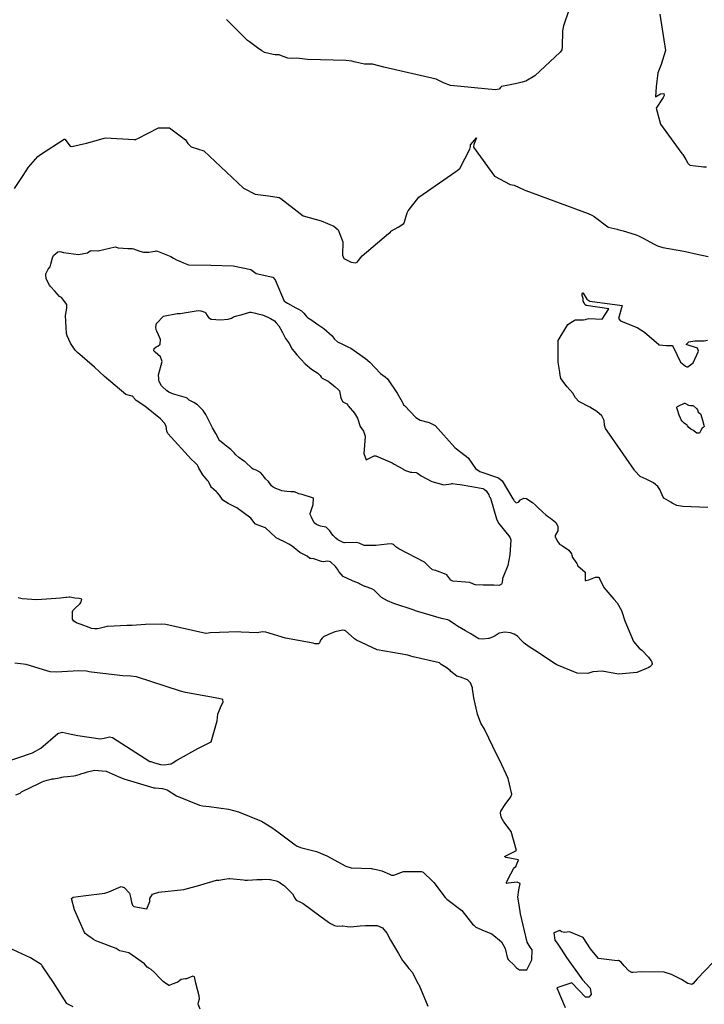
# Model space of a CAD drawing. Units: inches. Extents: x 426318 to 481037, y 5465203 to 5489487.
# Drawn here: x 429313 to 429514, y 5480930 to 5481219 of the extents above; entities that cross this region are included whole.
import ezdxf

# ---------------------------------------------------------------- set-up
doc = ezdxf.new("R2010")
doc.units = ezdxf.units.IN
doc.header["$MEASUREMENT"] = 0
doc.layers.add('GM_CONTOUR_10M', color=7, linetype='Continuous', true_color=0xc3baa6)

msp = doc.modelspace()

# ---------------------------------------------------------------- linework, layer by layer
at = {"layer": 'GM_CONTOUR_10M'}
for points, elevation in [([(429473.997, 5481221.745), (429472.441, 5481217.176), (429472.112, 5481215.66), (429472.018, 5481210.935), (429471.986, 5481210.193), (429471.943, 5481210.067), (429471.451, 5481209.405), (429463.985, 5481202.489), (429461.332, 5481200.917), (429460.267, 5481200.607), (429458.697, 5481200.228), (429456.284, 5481199.722), (429454.249, 5481199.326), (429453.955, 5481199.083), (429453.565, 5481198.599), (429452.33, 5481198.405), (429439.239, 5481199.586), (429437.154, 5481200.405), (429435.073, 5481201.492), (429419.68, 5481204.994), (429416.371, 5481205.909), (429415.416, 5481205.919), (429414.036, 5481205.921), (429411.297, 5481206.513), (429410.221, 5481206.765), (429408.65, 5481206.982), (429397.211, 5481207.286), (429394.13, 5481207.699), (429394.067, 5481207.697), (429392.616, 5481207.523), (429391.496, 5481207.681), (429390.149, 5481208.196), (429388.94, 5481208.614), (429387.792, 5481208.634), (429387.204, 5481208.708), (429384.648, 5481209.377), (429384.474, 5481209.431), (429383.805, 5481209.792), (429382.579, 5481210.708), (429380.19, 5481212.441), (429379.666, 5481212.865), (429373.415, 5481219.067)], 40), ([(429500.77, 5481220.588), (429502.394, 5481209.925), (429501.158, 5481205.761), (429500.128, 5481203.368), (429499.634, 5481199.198), (429499.43, 5481196.297), (429500.958, 5481197.205), (429501.855, 5481197.262), (429502.046, 5481196.647), (429501.724, 5481196.059), (429499.671, 5481192.94), (429500.888, 5481188.221), (429507.208, 5481179.624), (429507.474, 5481179.311), (429508.392, 5481177.928), (429508.976, 5481176.756), (429509.546, 5481176.253), (429512.859, 5481175.789), (429513.589, 5481175.709), (429514.453, 5481175.693)], 30), ([(429311.217, 5481169.341), (429313.723, 5481173.178), (429315.354, 5481175.647), (429318.027, 5481178.754), (429318.846, 5481179.366), (429325.737, 5481183.871), (429325.966, 5481183.887), (429327.531, 5481181.792), (429328.032, 5481181.684), (429332.312, 5481182.655), (429337.27, 5481184.043), (429337.529, 5481184.182), (429337.891, 5481184.247), (429346.378, 5481183.721), (429346.7, 5481183.75), (429346.85, 5481183.789), (429346.965, 5481183.831), (429347.405, 5481184.047), (429353.516, 5481187.143), (429356.747, 5481187.193), (429361.446, 5481183.66), (429362.1, 5481182.627), (429363.097, 5481181.587), (429366.791, 5481180.466), (429378.492, 5481169.426), (429381.864, 5481167.734), (429385.77, 5481167.198), (429388.926, 5481166.707), (429389.453, 5481166.375), (429396.01, 5481161.307), (429401.28, 5481159.845), (429404.977, 5481158.263), (429406.239, 5481157.219), (429407.627, 5481153.687), (429407.503, 5481149.72), (429407.958, 5481148.748), (429410.071, 5481147.718), (429411.384, 5481147.506), (429411.802, 5481147.711), (429413.301, 5481149.549), (429421.028, 5481156.137), (429421.483, 5481156.408), (429421.819, 5481156.801), (429421.899, 5481156.947), (429423.908, 5481158.005), (429425.54, 5481159.088), (429425.693, 5481159.54), (429426.517, 5481162.184), (429426.798, 5481162.802), (429429.958, 5481166.844), (429440.845, 5481174.376), (429441.986, 5481175.276), (429444.91, 5481180.9), (429445.074, 5481181.672), (429445.166, 5481182.19), (429446.917, 5481184.228), (429446.097, 5481182.312), (429446.008, 5481181.503), (429452.166, 5481172.987), (429456.797, 5481170.564), (429457.962, 5481170.334), (429460.924, 5481168.95), (429461.335, 5481168.737), (429479.672, 5481162.034), (429480.768, 5481161.543), (429481.413, 5481161.113), (429485.417, 5481158.05), (429485.504, 5481158.003), (429485.554, 5481157.983), (429488.181, 5481157.366), (429488.431, 5481157.297), (429489.969, 5481156.866), (429493.52, 5481155.87), (429494.499, 5481155.406), (429495.594, 5481154.814), (429499.076, 5481153.033), (429500.06, 5481152.528), (429501.57, 5481152.013), (429507.759, 5481150.894), (429508.233, 5481150.803), (429511.736, 5481150.032), (429514.918, 5481149.36)], 40), ([(429514.861, 5481075.6), (429507.48, 5481075.9), (429505.75, 5481076.203), (429504.352, 5481076.896), (429503.99, 5481077.149), (429501.92, 5481078.384), (429501.69, 5481078.65), (429500.739, 5481080.897), (429500.113, 5481081.726), (429498.828, 5481082.806), (429496.731, 5481083.967), (429494.962, 5481084.749), (429493.422, 5481086.329), (429493.298, 5481086.542), (429485.991, 5481097.125), (429484.816, 5481098.794), (429484.509, 5481099.752), (429484.387, 5481101.133), (429483.684, 5481102.551), (429482.224, 5481103.834), (429480.179, 5481105.096), (429476.959, 5481106.707), (429475.97, 5481107.83), (429475.164, 5481109.222), (429473.467, 5481111.055), (429471.62, 5481113.536), (429471.436, 5481114.517), (429471.366, 5481115.39), (429470.841, 5481118.352), (429470.903, 5481124.718), (429473.705, 5481129.35), (429475.118, 5481130.302), (429475.545, 5481130.593), (429475.857, 5481130.721), (429476.776, 5481130.767), (429478.3, 5481130.765), (429478.926, 5481130.849), (429479.122, 5481130.937), (429479.92, 5481131.12), (429483.769, 5481130.933), (429485.747, 5481134.027), (429479.058, 5481134.977), (429478.706, 5481135.29), (429478.465, 5481135.73), (429478.256, 5481136.231), (429478.167, 5481137), (429477.909, 5481137.931), (429477.885, 5481138.425), (429478.097, 5481138.679), (429478.238, 5481138.617), (429479.294, 5481136.854), (429480.152, 5481136.278), (429489.65, 5481135.01), (429488.592, 5481131.12), (429489.173, 5481130.423), (429492.817, 5481129.004), (429494.041, 5481128.519), (429496.182, 5481127.144), (429500.397, 5481123.496), (429500.444, 5481123.454), (429500.47, 5481123.446), (429500.531, 5481123.434), (429502.681, 5481123.189), (429504.315, 5481123.187), (429504.664, 5481122.865), (429506.78, 5481118.336), (429508.308, 5481117.093), (429508.643, 5481116.956), (429508.976, 5481116.98), (429510.471, 5481118.088), (429512.099, 5481121.539), (429511.817, 5481122.461), (429508.462, 5481123.493), (429509.243, 5481124.243), (429510.979, 5481124.579), (429511.879, 5481124.627), (429513.172, 5481124.54), (429513.76, 5481124.553), (429514.686, 5481124.797)], 50), ([(429311.546, 5480991.11), (429312.811, 5480991.649), (429313.277, 5480991.98), (429313.477, 5480992.112), (429318.512, 5480994.588), (429319.322, 5480994.943), (429319.833, 5480995.127), (429320.75, 5480995.425), (429321.99, 5480995.785), (429322.294, 5480995.809), (429322.73, 5480995.813), (429324.288, 5480996.126), (429324.787, 5480996.269), (429325.105, 5480996.35), (429325.56, 5480996.435), (429326.795, 5480996.575), (429328.626, 5480996.713), (429329.185, 5480996.795), (429329.473, 5480996.889), (429330.207, 5480997.163), (429330.969, 5480997.371), (429331.467, 5480997.516), (429332.653, 5480997.915), (429334.654, 5480998.348), (429338.13, 5480998.067), (429341.671, 5480996.524), (429343.325, 5480995.841), (429352.092, 5480993.236), (429352.477, 5480993.174), (429354.624, 5480992.966), (429356.063, 5480992.577), (429356.286, 5480992.447), (429358.81, 5480990.85), (429365.547, 5480988.103), (429366.377, 5480987.917), (429368.34, 5480987.733), (429374.077, 5480986.901), (429377.015, 5480986.109), (429383.75, 5480983.41), (429386.783, 5480981.502), (429388.917, 5480979.927), (429393.588, 5480976.439), (429394.247, 5480976.042), (429395.033, 5480975.734), (429395.18, 5480975.69), (429399.866, 5480974.509), (429402.895, 5480973.242), (429408.486, 5480970.15), (429410.118, 5480969.696), (429413.106, 5480969.605), (429416.014, 5480969.473), (429416.358, 5480969.425), (429417.468, 5480969.236), (429419.034, 5480968.827), (429421.34, 5480967.816), (429421.893, 5480967.567), (429422.593, 5480967.563), (429425.449, 5480968.603), (429430.753, 5480968.605), (429431.235, 5480968.404), (429433.973, 5480965.783), (429434.35, 5480965.356), (429437.637, 5480961.004), (429438.178, 5480960.467), (429442.544, 5480957.172), (429444.291, 5480954.868), (429445.713, 5480953.12), (429446.091, 5480952.873), (429446.415, 5480952.548), (429446.638, 5480952.262), (429449.182, 5480951.133), (429451.406, 5480950.328), (429454.247, 5480947.969), (429455.312, 5480945.935), (429455.997, 5480943.072), (429456.135, 5480942.785), (429458.02, 5480940.928), (429458.179, 5480940.751), (429458.644, 5480940.283), (429459.508, 5480939.728), (429461.68, 5480939.71), (429463.127, 5480942.661), (429463.228, 5480945.572), (429462.658, 5480946.357), (429461.741, 5480947.827), (429459.782, 5480956.175), (429459.444, 5480958.815), (429459.038, 5480961.078), (429459.337, 5480963.23), (429459.672, 5480965.121), (429458.782, 5480965.484), (429456.225, 5480965.127), (429455.81, 5480965.047), (429455.679, 5480965.183), (429455.673, 5480965.342), (429456.163, 5480966.399), (429457.736, 5480969.381), (429458.083, 5480969.789), (429458.415, 5480970.11), (429459.246, 5480972.003), (429455.618, 5480972.7), (429455.244, 5480972.897), (429455.227, 5480973.005), (429455.344, 5480973.111), (429458.625, 5480974.762), (429457.064, 5480980.393), (429454.944, 5480983.216), (429454.109, 5480984.588), (429453.935, 5480985.873), (429454.072, 5480986.379), (429455.335, 5480988.264), (429456.936, 5480990.519), (429457.226, 5480991.327), (429456.227, 5480995.945), (429453.738, 5481001.251), (429452.996, 5481002.694), (429449.241, 5481010.462), (429448.187, 5481012.251), (429447.145, 5481014.892), (429446.117, 5481019.659), (429445.706, 5481022.339), (429445.687, 5481022.557), (429445.167, 5481024.068), (429444.256, 5481024.933), (429442.137, 5481025.695), (429441.071, 5481026.054), (429439.339, 5481027.371), (429439.14, 5481027.729), (429437.979, 5481028.611), (429436.545, 5481029.458), (429436.223, 5481029.773), (429435.989, 5481029.923), (429428.29, 5481031.703), (429427.609, 5481031.932), (429426.733, 5481032.178), (429417.67, 5481033.719), (429411.599, 5481036.593), (429411.062, 5481036.992), (429408.27, 5481039.396), (429408.177, 5481039.453), (429408.056, 5481039.485), (429407.66, 5481039.526), (429405.259, 5481039.039), (429403.37, 5481038.291), (429401.996, 5481037.579), (429401.521, 5481037.23), (429401.103, 5481036.564), (429400.79, 5481035.819), (429400.476, 5481035.475), (429399.409, 5481035.556), (429398.95, 5481035.735), (429390.786, 5481037.217), (429385.027, 5481038.961), (429384.023, 5481039.013), (429382.459, 5481038.741), (429377.77, 5481038.974), (429376.928, 5481039.025), (429368.672, 5481038.788), (429367.48, 5481038.602), (429367.412, 5481038.6), (429367.354, 5481038.604), (429355.628, 5481041.175), (429354.514, 5481041.309), (429349.648, 5481041.213), (429345.765, 5481040.942), (429345.239, 5481040.928), (429344.251, 5481040.932), (429338.508, 5481040.628), (429338.287, 5481040.601), (429337.621, 5481040.462), (429336.838, 5481040.218), (429336.106, 5481040.011), (429335.609, 5481039.933), (429334.673, 5481039.893), (429333.802, 5481040.071), (429333.165, 5481040.319), (429331.531, 5481040.881), (429330.752, 5481041.156), (429329.62, 5481041.6), (429329.56, 5481041.621), (429329.419, 5481041.686), (429328.607, 5481042.183), (429328.189, 5481042.775), (429328.217, 5481045.002), (429328.33, 5481045.317), (429328.695, 5481045.747), (429330.451, 5481047.343), (429330.811, 5481047.818), (429330.962, 5481048.624), (429330.222, 5481048.894), (429328.871, 5481048.976), (429327.492, 5481049.22), (429327.216, 5481049.233), (429326.513, 5481049.128), (429326.272, 5481049.095), (429324.74, 5481048.979), (429319.247, 5481048.534), (429317.803, 5481048.473), (429316.333, 5481048.57), (429314.902, 5481048.671), (429313.424, 5481048.784), (429312.303, 5481049.086)], 40), ([(429307.86, 5481000.568), (429316.464, 5481003.478), (429318.951, 5481004.897), (429323.889, 5481009.135), (429325.161, 5481009.52), (429327.821, 5481008.931), (429329.792, 5481008.588), (429336.411, 5481007.625), (429337.507, 5481007.781), (429339.068, 5481008.161), (429339.952, 5481008.001), (429350.989, 5481000.979), (429351.195, 5481000.889), (429352.316, 5481000.527), (429354.043, 5481000.053), (429355.264, 5480999.979), (429356.997, 5481000.238), (429357.193, 5481000.296), (429357.471, 5481000.458), (429358.883, 5481001.312), (429359.043, 5481001.417), (429365.008, 5481004.768), (429368.968, 5481006.696), (429370.669, 5481012.872), (429370.959, 5481014.88), (429371.925, 5481017.338), (429372.481, 5481018.407), (429372.36, 5481019.153), (429371.218, 5481019.496), (429361.446, 5481021.227), (429359.9, 5481021.641), (429347.061, 5481025.813), (429345.329, 5481026.041), (429343.036, 5481026.129), (429333.788, 5481027.169), (429333.089, 5481027.324), (429332.304, 5481027.507), (429330.043, 5481027.632), (429323.436, 5481027.23), (429321.667, 5481027.336), (429320.685, 5481027.623), (429314.599, 5481029.483), (429311.264, 5481029.864)], 30), ([(429365.676, 5480928.181), (429365.125, 5480929.595), (429365.215, 5480930.154), (429365.531, 5480931.154), (429365.468, 5480932.064), (429364.495, 5480935.738), (429364.055, 5480937.625), (429363.618, 5480937.82), (429361.74, 5480937.102), (429361.296, 5480937.019), (429360.105, 5480936.855), (429359.733, 5480936.584), (429359.295, 5480936.174), (429358.839, 5480935.946), (429357.546, 5480935.466), (429356.667, 5480935.14), (429356.585, 5480935.124), (429356.549, 5480935.129), (429356.45, 5480935.18), (429355.922, 5480935.5), (429354.812, 5480936.294), (429353.732, 5480937.313), (429352.302, 5480938.909), (429351.32, 5480939.772), (429350.611, 5480940.185), (429350.164, 5480940.529), (429349.366, 5480941.467), (429344.778, 5480944.652), (429342.086, 5480945.317), (429341.897, 5480945.42), (429341.016, 5480945.956), (429335.059, 5480948.233), (429334.357, 5480948.625), (429333.344, 5480949.368), (429332.851, 5480949.705), (429332.216, 5480950.148), (429331.926, 5480950.397), (429331.713, 5480950.694), (429328.805, 5480957.355), (429327.977, 5480960.629), (429328.449, 5480961.023), (429331.33, 5480961.467), (429337.747, 5480962.208), (429338.942, 5480962.594), (429342.529, 5480964.201), (429343.409, 5480963.867), (429344.981, 5480962.264), (429345.058, 5480962.081), (429345.105, 5480961.885), (429345.257, 5480961.082), (429345.563, 5480959.549), (429345.9, 5480958.669), (429346.197, 5480958.359), (429350.069, 5480957.603), (429350.894, 5480959.81), (429350.958, 5480960.712), (429351.726, 5480961.979), (429353.582, 5480962.488), (429360.928, 5480963.291), (429365.652, 5480964.56), (429365.899, 5480964.658), (429370.549, 5480966.013), (429370.951, 5480966.068), (429371.19, 5480966.097), (429372.897, 5480966.38), (429374.128, 5480966.557), (429374.241, 5480966.579), (429374.392, 5480966.582), (429378.445, 5480966.161), (429378.984, 5480966.09), (429379.634, 5480966.048), (429381.073, 5480966.156), (429382.402, 5480966.269), (429383.471, 5480966.242), (429383.681, 5480966.256), (429383.953, 5480966.283), (429385.007, 5480966.308), (429386.139, 5480966.294), (429386.337, 5480966.27), (429388.054, 5480965.886), (429388.785, 5480965.582), (429389.626, 5480965.016), (429390.455, 5480964.408), (429391.026, 5480963.947), (429392.821, 5480962.026), (429393.53, 5480960.724), (429393.945, 5480960.189), (429395.153, 5480959.631), (429395.992, 5480959.172), (429400.882, 5480955.608), (429403.413, 5480953.712), (429403.971, 5480953.34), (429405.186, 5480952.709), (429406.009, 5480952.565), (429407.397, 5480952.59), (429407.616, 5480952.591), (429408.895, 5480952.428), (429409.945, 5480952.348), (429412.724, 5480952.679), (429414.275, 5480952.718), (429415.278, 5480952.731), (429417.698, 5480952.746), (429419.264, 5480952.042), (429420.526, 5480950.435), (429421.66, 5480948.407), (429423.968, 5480944.482), (429425.185, 5480942.444), (429425.236, 5480942.358), (429426.993, 5480940.112), (429427.943, 5480939.054), (429429.786, 5480935.617), (429429.851, 5480935.504), (429429.939, 5480935.368), (429432.612, 5480929.042)], 50), ([(429518.657, 5480944.295), (429511.731, 5480937.02), (429510.564, 5480935.662), (429510.081, 5480935.417), (429508.974, 5480935.7), (429507.106, 5480936.822), (429504.184, 5480938.29), (429502.041, 5480939.017), (429495.42, 5480939.091), (429492.845, 5480938.883), (429492.517, 5480938.91), (429491.639, 5480939.382), (429490.288, 5480940.913), (429489.355, 5480941.928), (429488.62, 5480942.421), (429488.217, 5480942.382), (429482.69, 5480943.063), (429480.321, 5480945.853), (429478.215, 5480949.209), (429474.15, 5480950.822), (429472.848, 5480950.706), (429471.848, 5480950.917), (429471.349, 5480951.219), (429469.552, 5480950.545), (429469.929, 5480948.431), (429470.539, 5480947.548), (429471.765, 5480945.787), (429473.28, 5480943.29), (429478.049, 5480936.774), (429480.302, 5480934.272), (429480.578, 5480932.43), (429479.909, 5480931.644), (429478.849, 5480931.626), (429474.84, 5480935.843), (429470.486, 5480934.424), (429472.892, 5480928.664)], 40), ([(429328.43, 5480928.82), (429326.623, 5480929.723), (429326.56, 5480929.817), (429322.633, 5480935.934), (429319.331, 5480940.859), (429319.227, 5480941.041), (429319.015, 5480941.26), (429315.922, 5480943.18), (429309.512, 5480946.135)], 40)]:
    msp.add_lwpolyline(points, dxfattribs=dict(at, elevation=elevation))
for points, elevation in [([(429362.25, 5481146.951), (429368.894, 5481146.778), (429375.405, 5481146.586), (429380.562, 5481145.576), (429381.379, 5481144.999), (429382.178, 5481144.373), (429387.064, 5481143.25), (429387.78, 5481142.501), (429390.35, 5481136.269), (429390.558, 5481136.116), (429390.915, 5481135.918), (429391.359, 5481135.663), (429393.851, 5481134.287), (429394.559, 5481133.909), (429395.487, 5481133.358), (429396.192, 5481132.691), (429396.981, 5481131.687), (429397.252, 5481131.436), (429398.484, 5481130.661), (429399.972, 5481129.598), (429402.046, 5481128.172), (429404.474, 5481126.064), (429405.202, 5481125.039), (429406.088, 5481124.329), (429407.545, 5481123.559), (429409.14, 5481122.827), (429409.999, 5481122.424), (429414.285, 5481119.378), (429415.547, 5481118.27), (429418.648, 5481115.02), (429420.042, 5481114.044), (429420.776, 5481113.428), (429423.592, 5481109.197), (429425.003, 5481106.661), (429425.201, 5481106.213), (429425.463, 5481105.726), (429425.737, 5481105.543), (429425.849, 5481105.451), (429429.042, 5481102.084), (429430.326, 5481101.291), (429433.029, 5481100.62), (429434.721, 5481099.718), (429440.517, 5481093.194), (429440.976, 5481092.811), (429444.394, 5481090.147), (429446.555, 5481087.015), (429447.879, 5481086.174), (429453.321, 5481084.352), (429454.443, 5481083.468), (429457.579, 5481078.188), (429457.811, 5481077.775), (429457.952, 5481077.549), (429458.524, 5481077.011), (429459.224, 5481077.195), (429459.77, 5481077.799), (429460.811, 5481078.384), (429461.544, 5481078.192), (429461.964, 5481077.949), (429463.297, 5481077.105), (429464.226, 5481076.242), (429464.754, 5481075.698), (429466.377, 5481074.261), (429467.261, 5481073.475), (429467.732, 5481073.091), (429468.57, 5481072.45), (429469.609, 5481071.68), (429470.218, 5481071.171), (429470.812, 5481070.139), (429470.81, 5481068.999), (429470.735, 5481068.778), (429470.064, 5481067.583), (429469.984, 5481067.337), (429470.009, 5481066.881), (429470.038, 5481066.806), (429470.798, 5481065.454), (429471.031, 5481065.067), (429471.306, 5481064.802), (429472.133, 5481064.278), (429474.031, 5481063.017), (429474.748, 5481062.003), (429474.891, 5481061.586), (429475.085, 5481060.911), (429475.195, 5481060.75), (429475.361, 5481060.553), (429476.319, 5481059.122), (429476.505, 5481058.725), (429476.571, 5481058.527), (429476.642, 5481058.407), (429478.764, 5481056.554), (429478.776, 5481056.524), (429478.788, 5481054.194), (429478.814, 5481054.131), (429478.842, 5481054.107), (429478.896, 5481054.098), (429479.042, 5481054.109), (429479.887, 5481054.341), (429481.863, 5481055.119), (429482.201, 5481055.161), (429482.741, 5481055.111), (429482.871, 5481055.051), (429483.056, 5481054.767), (429484.328, 5481052.052), (429487.263, 5481048.603), (429488.207, 5481047.574), (429489.452, 5481045.31), (429490.472, 5481042.252), (429492.98, 5481036.184), (429494.683, 5481034.239), (429495.403, 5481033.702), (429497.447, 5481031.603), (429498.06, 5481030.62), (429498.232, 5481030.387), (429498.46, 5481029.762), (429498.439, 5481029.483), (429497.785, 5481028.718), (429497.343, 5481028.508), (429496.846, 5481028.295), (429493.978, 5481027.075), (429488.556, 5481026.584), (429483.821, 5481027.475), (429481.049, 5481027.302), (429479.564, 5481026.8), (429476.458, 5481026.928), (429470.521, 5481029.353), (429469.516, 5481029.935), (429464.702, 5481033.199), (429463.172, 5481034.125), (429462.379, 5481034.615), (429460.894, 5481035.699), (429460.015, 5481036.577), (429458.881, 5481037.768), (429457.972, 5481038.37), (429456.821, 5481038.77), (429455.165, 5481038.902), (429453.576, 5481038.652), (429453.244, 5481038.493), (429452.323, 5481037.85), (429451.825, 5481037.567), (429450.602, 5481037.08), (429450.426, 5481037.048), (429448.719, 5481036.919), (429447.552, 5481037.035), (429445.005, 5481038.534), (429443.642, 5481039.337), (429442.43, 5481040.002), (429441.318, 5481040.707), (429440.717, 5481041.122), (429438.864, 5481042.347), (429438.43, 5481042.552), (429436.613, 5481043.014), (429429.924, 5481044.954), (429429.014, 5481045.225), (429428.546, 5481045.371), (429422.577, 5481047.337), (429420.787, 5481048.135), (429420.715, 5481048.167), (429418.947, 5481049.124), (429416.805, 5481051.247), (429416.164, 5481051.713), (429414.144, 5481052.335), (429414.039, 5481052.367), (429412.487, 5481053.189), (429412.227, 5481053.313), (429410.686, 5481053.967), (429410.264, 5481054.154), (429409.15, 5481054.594), (429407.725, 5481055.358), (429406.453, 5481056.798), (429406.055, 5481057.429), (429405.488, 5481058.21), (429404.029, 5481059.664), (429403.584, 5481059.759), (429403.134, 5481059.773), (429401.943, 5481059.656), (429401.384, 5481059.679), (429399.08, 5481060.541), (429398.318, 5481060.63), (429397.969, 5481060.584), (429397.123, 5481061.308), (429396.126, 5481061.82), (429395.738, 5481061.992), (429394.974, 5481062.414), (429394.409, 5481062.826), (429393.942, 5481063.262), (429392.721, 5481064.248), (429391.792, 5481064.808), (429390.66, 5481065.448), (429388.824, 5481066.315), (429388.08, 5481066.632), (429387.927, 5481066.763), (429384.911, 5481069.599), (429382.489, 5481070.453), (429381.873, 5481070.806), (429381.585, 5481071.227), (429380.604, 5481072.472), (429376.473, 5481075.502), (429375.137, 5481076.201), (429374.72, 5481076.41), (429373.962, 5481076.775), (429372.402, 5481077.707), (429371.368, 5481079.199), (429370.716, 5481080.019), (429370.392, 5481080.293), (429369.042, 5481081.512), (429368.886, 5481081.742), (429368.375, 5481082.845), (429368.143, 5481083.209), (429367.942, 5481083.462), (429366.536, 5481085.182), (429365.29, 5481087.164), (429364.997, 5481087.842), (429364.91, 5481088), (429364.716, 5481088.257), (429364.066, 5481088.958), (429363.172, 5481089.663), (429356.199, 5481097.34), (429355.946, 5481097.995), (429355.74, 5481099.451), (429355.222, 5481100.428), (429354.056, 5481101.618), (429349.432, 5481105.369), (429346.898, 5481107.053), (429346.144, 5481107.892), (429346.009, 5481108.167), (429345.773, 5481108.318), (429345.399, 5481108.368), (429343.859, 5481108.793), (429337.658, 5481114.107), (429336.15, 5481115.511), (429334.696, 5481116.82), (429329.653, 5481121.149), (429329.02, 5481121.83), (429328.587, 5481122.43), (429327.638, 5481123.885), (429326.643, 5481126.057), (429326.454, 5481126.756), (429326.174, 5481132.042), (429326.599, 5481134.14), (429326.613, 5481135.249), (429324.98, 5481137.275), (429324.774, 5481137.376), (429324.444, 5481137.622), (429323.046, 5481139.185), (429321.781, 5481140.58), (429321.46, 5481140.977), (429321.071, 5481141.588), (429320.496, 5481142.896), (429320.359, 5481144.01), (429320.388, 5481144.249), (429321.036, 5481145.65), (429321.669, 5481146.287), (429321.695, 5481146.322), (429321.883, 5481147.16), (429322.333, 5481148.93), (429322.538, 5481149.462), (429322.658, 5481149.653), (429323.299, 5481150.271), (429323.935, 5481150.739), (429324.479, 5481150.821), (429325.546, 5481150.561), (429330.04, 5481149.967), (429332.64, 5481150.468), (429333.429, 5481150.988), (429333.714, 5481151.085), (429335.703, 5481150.993), (429335.722, 5481150.991), (429335.781, 5481151.006), (429340.756, 5481152.214), (429341.668, 5481151.964), (429341.772, 5481151.935), (429344.515, 5481151.766), (429345.727, 5481151.671), (429346.114, 5481151.595), (429347.977, 5481150.899), (429349.045, 5481150.639), (429350.656, 5481150.61), (429351.843, 5481150.796), (429352.429, 5481150.901), (429352.476, 5481150.919), (429352.759, 5481151.015), (429353.165, 5481150.953), (429357.097, 5481149.371), (429357.941, 5481148.878), (429358.743, 5481148.395), (429359.941, 5481147.915), (429360.829, 5481147.471)], 50), ([(429359.552, 5481132.618), (429359.773, 5481132.581), (429359.848, 5481132.579), (429365.166, 5481133.453), (429365.877, 5481133.398), (429367.071, 5481133.02), (429367.18, 5481132.943), (429367.272, 5481132.817), (429367.772, 5481131.984), (429368.169, 5481131.486), (429368.968, 5481130.938), (429371.716, 5481130.773), (429373.989, 5481130.942), (429374.941, 5481131.276), (429375.56, 5481131.594), (429376.502, 5481131.928), (429377.652, 5481132.21), (429377.778, 5481132.224), (429378.075, 5481132.288), (429380.338, 5481133.025), (429380.675, 5481133.013), (429381.982, 5481132.692), (429382.63, 5481132.538), (429383.908, 5481132.221), (429384.554, 5481131.998), (429385.996, 5481131.371), (429386.401, 5481131.155), (429387.516, 5481130.419), (429388.077, 5481129.895), (429388.79, 5481128.969), (429389.246, 5481128.273), (429389.325, 5481128.127), (429389.878, 5481127.014), (429390.519, 5481125.833), (429390.83, 5481125.307), (429391.674, 5481124.054), (429391.838, 5481123.785), (429392.745, 5481122.129), (429393.334, 5481121.406), (429394.146, 5481120.459), (429395.244, 5481119.164), (429396.596, 5481117.817), (429398.395, 5481116.25), (429399.49, 5481115.571), (429400.236, 5481115.105), (429400.955, 5481114.368), (429401.222, 5481113.913), (429401.596, 5481113.58), (429401.97, 5481113.442), (429403.339, 5481112.715), (429403.851, 5481112.325), (429405.405, 5481111.103), (429406.381, 5481110.202), (429406.472, 5481110.111), (429406.615, 5481109.895), (429407.02, 5481107.76), (429407.581, 5481106.604), (429408.787, 5481106.02), (429409.077, 5481105.706), (429409.207, 5481105.502), (429411.021, 5481103.32), (429411.938, 5481101.845), (429412.728, 5481099.383), (429413.676, 5481097.991), (429414.171, 5481096.561), (429414.187, 5481096.46), (429414.183, 5481096.407), (429413.77, 5481091.435), (429414.527, 5481089.577), (429416.781, 5481090.756), (429417.335, 5481090.785), (429422.161, 5481088.673), (429422.72, 5481088.364), (429425.235, 5481086.932), (429425.442, 5481086.803), (429426.017, 5481086.453), (429427.463, 5481086.015), (429427.869, 5481085.979), (429429.14, 5481085.871), (429429.564, 5481085.692), (429430.658, 5481084.916), (429433.799, 5481083.279), (429437.27, 5481082.287), (429439.426, 5481082.577), (429439.672, 5481082.636), (429439.84, 5481082.635), (429441.084, 5481082.482), (429442.105, 5481082.327), (429445.546, 5481081.81), (429448.754, 5481081.16), (429448.981, 5481081.077), (429449.117, 5481080.995), (429449.762, 5481080.534), (429450.463, 5481079.318), (429450.601, 5481078.936), (429450.697, 5481078.722), (429450.851, 5481078.484), (429450.944, 5481078.417), (429451.009, 5481078.293), (429452.729, 5481072.252), (429453.359, 5481071.028), (429456.33, 5481067.259), (429456.556, 5481067.013), (429456.803, 5481066.67), (429456.961, 5481066.047), (429456.647, 5481061.688), (429456.044, 5481058.543), (429454.85, 5481055.432), (429454.477, 5481054.679), (429454.435, 5481053.487), (429454.258, 5481053.01), (429453.527, 5481052.71), (429451.936, 5481052.761), (429451.285, 5481052.807), (429448.852, 5481052.774), (429446.547, 5481052.882), (429446.009, 5481053.076), (429444.914, 5481053.576), (429439.92, 5481053.92), (429439.316, 5481054.274), (429438.13, 5481055.777), (429437.489, 5481056.128), (429435.398, 5481056.905), (429435.15, 5481057.006), (429434.985, 5481057.038), (429433.97, 5481057.304), (429432.987, 5481058.196), (429431.626, 5481059.555), (429424.108, 5481063.467), (429423.182, 5481064.059), (429422.475, 5481064.694), (429421.903, 5481064.942), (429420.656, 5481064.805), (429417.3, 5481064.407), (429413.938, 5481064.431), (429413.864, 5481064.456), (429412.401, 5481065.132), (429411.654, 5481065.272), (429408.143, 5481065.248), (429408.052, 5481065.249), (429407.73, 5481065.3), (429406.164, 5481066.054), (429405.526, 5481066.563), (429404.788, 5481067.348), (429404.432, 5481067.85), (429403.831, 5481068.7), (429402.803, 5481069.759), (429402.674, 5481069.818), (429401.06, 5481070.087), (429399.862, 5481070.552), (429399.247, 5481071.132), (429398.412, 5481072.724), (429398.079, 5481073.502), (429398.001, 5481073.868), (429398.913, 5481076.43), (429398.992, 5481078.357), (429395.73, 5481079.392), (429394.699, 5481079.634), (429393.421, 5481080.171), (429392.922, 5481080.189), (429392.324, 5481080.15), (429391.152, 5481080.303), (429390.43, 5481080.393), (429389.717, 5481080.516), (429389.032, 5481080.759), (429387.987, 5481081.215), (429387.136, 5481081.611), (429386.704, 5481082), (429385.782, 5481083.211), (429384.929, 5481084.043), (429384.388, 5481084.669), (429384.114, 5481085.056), (429383.439, 5481085.832), (429382.215, 5481086.565), (429381.273, 5481086.89), (429380.957, 5481087.063), (429378.804, 5481089.07), (429378.662, 5481089.194), (429378.167, 5481089.536), (429377.078, 5481090.276), (429376.223, 5481091.035), (429375.695, 5481091.639), (429374.826, 5481092.497), (429374.707, 5481092.593), (429374.322, 5481092.893), (429373.076, 5481093.914), (429372.873, 5481094.082), (429371.494, 5481095.149), (429371.435, 5481095.203), (429371.419, 5481095.222), (429371.395, 5481095.257), (429370.305, 5481097.297), (429369.386, 5481098.992), (429367.423, 5481102.937), (429366.613, 5481104.11), (429365.51, 5481105.167), (429364.918, 5481105.815), (429363.86, 5481106.494), (429362.493, 5481107.169), (429362.042, 5481107.593), (429361.86, 5481107.766), (429361.702, 5481107.817), (429358.297, 5481108.797), (429357.91, 5481108.919), (429356.544, 5481109.532), (429355.796, 5481110.004), (429354.569, 5481111.15), (429354.403, 5481111.378), (429353.729, 5481112.618), (429353.609, 5481113.039), (429353.552, 5481113.55), (429353.533, 5481114.546), (429354.555, 5481118.497), (429354.075, 5481119.87), (429352.518, 5481121.21), (429352.152, 5481121.628), (429352.192, 5481122.313), (429352.769, 5481122.795), (429353.246, 5481123.049), (429353.963, 5481123.645), (429354.08, 5481125.007), (429353.487, 5481126.378), (429353.005, 5481127.373), (429352.809, 5481127.823), (429352.691, 5481128.584), (429352.904, 5481129.723), (429354.998, 5481131.857), (429358.927, 5481132.636)], 60), ([(429510.641, 5481105.466), (429511.543, 5481104.712), (429511.785, 5481104.26), (429512.02, 5481103.639), (429512.673, 5481103.078), (429512.761, 5481102.966), (429513.289, 5481101.276), (429513.695, 5481099.835), (429513.78, 5481099.401), (429513.415, 5481099.093), (429513.115, 5481098.881), (429512.753, 5481098.216), (429512.422, 5481097.463), (429511.559, 5481097.403), (429510.41, 5481098.278), (429509.84, 5481098.654), (429509.225, 5481099.127), (429508.866, 5481099.64), (429508.723, 5481099.802), (429508.303, 5481100.058), (429507.857, 5481100.366), (429507.302, 5481100.947), (429507.026, 5481101.387), (429506.773, 5481101.876), (429506.428, 5481102.7), (429505.89, 5481104.268), (429505.684, 5481104.932), (429505.701, 5481105.077), (429505.928, 5481105.258), (429506.345, 5481105.442), (429507.969, 5481106.239), (429508.051, 5481106.241), (429508.308, 5481106.138), (429509.116, 5481105.715), (429509.725, 5481105.589), (429510.222, 5481105.556), (429510.459, 5481105.528)], 60)]:
    msp.add_lwpolyline(points, close=True, dxfattribs=dict(at, elevation=elevation))

doc.saveas('drawing.dxf')
